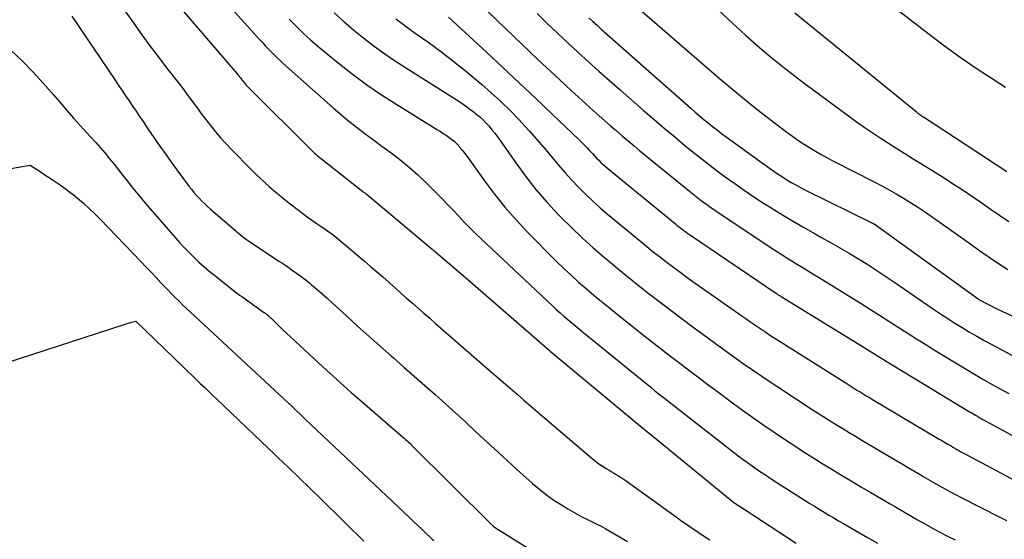
# Model space of a CAD drawing. Units: inches. Extents: x 2609451 to 2612443, y 1504518 to 1507384.
# Drawn here: x 2610662 to 2610733, y 1504810 to 1504848 of the extents above; entities that cross this region are included whole.
import ezdxf

# ---------------------------------------------------------------- set-up
doc = ezdxf.new("R2010")
doc.units = ezdxf.units.IN
doc.header["$MEASUREMENT"] = 0
doc.layers.add('Tile_2735_03_NW_contour_2ft', color=254, linetype='Continuous')

msp = doc.modelspace()

# ---------------------------------------------------------------- linework, layer by layer
at = {"layer": 'Tile_2735_03_NW_contour_2ft'}
for points in [[(2610675.383, 1504850.338, 8160), (2610679.225, 1504846.069, 8160), (2610679.427, 1504845.848, 8160), (2610679.63, 1504845.629, 8160), (2610679.836, 1504845.412, 8160), (2610680.044, 1504845.197, 8160), (2610680.256, 1504844.986, 8160), (2610680.47, 1504844.777, 8160), (2610680.688, 1504844.572, 8160), (2610680.909, 1504844.371, 8160), (2610684.504, 1504841.163, 8160), (2610684.987, 1504840.743, 8160), (2610685.477, 1504840.333, 8160), (2610685.978, 1504839.935, 8160), (2610686.485, 1504839.547, 8160), (2610686.999, 1504839.165, 8160), (2610687.512, 1504838.783, 8160), (2610688.027, 1504838.403, 8160), (2610688.541, 1504838.022, 8160), (2610688.792, 1504837.837, 8160), (2610689.42, 1504837.352, 8160), (2610690.034, 1504836.848, 8160), (2610690.624, 1504836.318, 8160), (2610691.2, 1504835.77, 8160), (2610691.994, 1504834.98, 8160), (2610692.398, 1504834.573, 8160), (2610692.798, 1504834.162, 8160), (2610693.192, 1504833.747, 8160), (2610693.583, 1504833.328, 8160), (2610693.976, 1504832.91, 8160), (2610694.375, 1504832.499, 8160), (2610694.782, 1504832.096, 8160), (2610695.195, 1504831.699, 8160), (2610700.341, 1504826.857, 8160), (2610700.616, 1504826.602, 8160), (2610700.893, 1504826.351, 8160), (2610701.174, 1504826.104, 8160), (2610701.458, 1504825.861, 8160), (2610701.744, 1504825.62, 8160), (2610702.032, 1504825.38, 8160), (2610702.32, 1504825.142, 8160), (2610702.61, 1504824.906, 8160), (2610707.078, 1504821.273, 8160), (2610707.414, 1504821.001, 8160), (2610707.75, 1504820.729, 8160), (2610708.087, 1504820.459, 8160), (2610708.426, 1504820.19, 8160), (2610708.765, 1504819.922, 8160), (2610709.104, 1504819.655, 8160), (2610709.444, 1504819.388, 8160), (2610709.785, 1504819.122, 8160), (2610713.407, 1504816.304, 8160), (2610713.765, 1504816.03, 8160), (2610714.126, 1504815.759, 8160), (2610714.491, 1504815.493, 8160), (2610714.858, 1504815.231, 8160), (2610715.23, 1504814.974, 8160), (2610715.603, 1504814.721, 8160), (2610715.98, 1504814.472, 8160), (2610716.358, 1504814.227, 8160), (2610718.584, 1504812.807, 8160), (2610718.926, 1504812.591, 8160), (2610719.269, 1504812.377, 8160), (2610719.614, 1504812.165, 8160), (2610719.96, 1504811.956, 8160), (2610720.308, 1504811.749, 8160), (2610720.656, 1504811.543, 8160), (2610721.006, 1504811.34, 8160), (2610721.356, 1504811.137, 8160), (2610723.099, 1504810.136, 8160), (2610723.829, 1504809.715, 8160)], [(2610693.778, 1504849.972, 8150), (2610696.957, 1504846.884, 8150), (2610698.132, 1504845.754, 8150), (2610699.314, 1504844.631, 8150), (2610700.507, 1504843.519, 8150), (2610701.707, 1504842.414, 8150), (2610703.294, 1504840.967, 8150), (2610703.707, 1504840.594, 8150), (2610704.122, 1504840.223, 8150), (2610704.54, 1504839.856, 8150), (2610704.961, 1504839.491, 8150), (2610705.384, 1504839.129, 8150), (2610705.809, 1504838.77, 8150), (2610706.237, 1504838.413, 8150), (2610706.667, 1504838.059, 8150), (2610710.231, 1504835.142, 8150), (2610710.473, 1504834.947, 8150), (2610710.717, 1504834.754, 8150), (2610710.963, 1504834.564, 8150), (2610711.211, 1504834.376, 8150), (2610711.461, 1504834.192, 8150), (2610711.714, 1504834.01, 8150), (2610711.97, 1504833.833, 8150), (2610712.228, 1504833.659, 8150), (2610716.412, 1504830.886, 8150), (2610716.798, 1504830.633, 8150), (2610717.187, 1504830.382, 8150), (2610717.579, 1504830.136, 8150), (2610717.973, 1504829.893, 8150), (2610718.368, 1504829.653, 8150), (2610718.762, 1504829.411, 8150), (2610719.156, 1504829.169, 8150), (2610719.55, 1504828.926, 8150), (2610722.636, 1504827.022, 8150), (2610723.306, 1504826.605, 8150), (2610723.974, 1504826.184, 8150), (2610724.64, 1504825.759, 8150), (2610725.302, 1504825.329, 8150), (2610725.965, 1504824.9, 8150), (2610726.631, 1504824.475, 8150), (2610727.3, 1504824.056, 8150), (2610727.972, 1504823.641, 8150), (2610729.608, 1504822.639, 8150), (2610730.214, 1504822.273, 8150), (2610730.823, 1504821.912, 8150), (2610731.436, 1504821.558, 8150), (2610732.053, 1504821.21, 8150), (2610732.673, 1504820.869, 8150), (2610733.297, 1504820.533, 8150)], [(2610705.768, 1504849.07, 8144), (2610711.299, 1504844.236, 8144), (2610712.396, 1504843.294, 8144), (2610713.504, 1504842.367, 8144), (2610714.63, 1504841.46, 8144), (2610715.766, 1504840.567, 8144), (2610717.271, 1504839.407, 8144), (2610717.669, 1504839.112, 8144), (2610718.072, 1504838.825, 8144), (2610718.484, 1504838.551, 8144), (2610718.903, 1504838.287, 8144), (2610719.329, 1504838.035, 8144), (2610719.759, 1504837.788, 8144), (2610720.194, 1504837.552, 8144), (2610720.632, 1504837.321, 8144), (2610723.588, 1504835.811, 8144), (2610724.121, 1504835.532, 8144), (2610724.65, 1504835.246, 8144), (2610725.173, 1504834.95, 8144), (2610725.692, 1504834.647, 8144), (2610726.205, 1504834.333, 8144), (2610726.712, 1504834.01, 8144), (2610727.211, 1504833.675, 8144), (2610727.705, 1504833.332, 8144), (2610730.552, 1504831.304, 8144), (2610731.215, 1504830.837, 8144), (2610731.883, 1504830.377, 8144), (2610732.557, 1504829.926, 8144), (2610733.234, 1504829.48, 8144)], [(2610724.285, 1504849.039, 8138), (2610727.547, 1504846.48, 8138), (2610728.657, 1504845.638, 8138), (2610729.783, 1504844.819, 8138), (2610730.933, 1504844.035, 8138), (2610732.101, 1504843.275, 8138), (2610733.072, 1504842.664, 8138)], [(2610669.348, 1504848.329, 8164), (2610669.961, 1504847.464, 8164), (2610670.578, 1504846.601, 8164), (2610671.203, 1504845.745, 8164), (2610671.839, 1504844.897, 8164), (2610672.483, 1504844.055, 8164), (2610673.403, 1504842.867, 8164), (2610673.667, 1504842.524, 8164), (2610673.929, 1504842.178, 8164), (2610674.188, 1504841.83, 8164), (2610674.445, 1504841.48, 8164), (2610674.702, 1504841.131, 8164), (2610674.961, 1504840.783, 8164), (2610675.224, 1504840.439, 8164), (2610675.489, 1504840.095, 8164), (2610675.658, 1504839.879, 8164), (2610676.017, 1504839.435, 8164), (2610676.385, 1504839, 8164), (2610676.768, 1504838.577, 8164), (2610677.16, 1504838.162, 8164), (2610678.579, 1504836.711, 8164), (2610678.902, 1504836.389, 8164), (2610679.23, 1504836.072, 8164), (2610679.564, 1504835.762, 8164), (2610679.904, 1504835.458, 8164), (2610680.25, 1504835.161, 8164), (2610680.599, 1504834.868, 8164), (2610680.954, 1504834.582, 8164), (2610681.312, 1504834.3, 8164), (2610682.002, 1504833.766, 8164), (2610682.316, 1504833.529, 8164), (2610682.632, 1504833.295, 8164), (2610682.952, 1504833.066, 8164), (2610683.275, 1504832.842, 8164), (2610683.581, 1504832.634, 8164), (2610683.753, 1504832.515, 8164), (2610683.924, 1504832.397, 8164), (2610684.095, 1504832.277, 8164), (2610684.265, 1504832.156, 8164), (2610684.433, 1504832.032, 8164), (2610684.6, 1504831.906, 8164), (2610684.763, 1504831.776, 8164), (2610684.924, 1504831.644, 8164), (2610686.766, 1504830.089, 8164), (2610687.21, 1504829.712, 8164), (2610687.651, 1504829.331, 8164), (2610688.089, 1504828.947, 8164), (2610688.525, 1504828.56, 8164), (2610688.567, 1504828.523, 8164), (2610688.981, 1504828.153, 8164), (2610689.395, 1504827.785, 8164), (2610689.811, 1504827.418, 8164), (2610690.227, 1504827.051, 8164), (2610690.645, 1504826.686, 8164), (2610691.063, 1504826.322, 8164), (2610691.481, 1504825.957, 8164), (2610691.899, 1504825.594, 8164), (2610695.787, 1504822.224, 8164), (2610696.288, 1504821.789, 8164), (2610696.788, 1504821.353, 8164), (2610697.288, 1504820.916, 8164), (2610697.786, 1504820.478, 8164), (2610698.286, 1504820.042, 8164), (2610698.787, 1504819.607, 8164), (2610699.29, 1504819.175, 8164), (2610699.795, 1504818.744, 8164), (2610703.218, 1504815.84, 8164), (2610703.459, 1504815.645, 8164), (2610703.705, 1504815.458, 8164), (2610703.959, 1504815.282, 8164), (2610704.218, 1504815.114, 8164), (2610704.435, 1504814.98, 8164), (2610704.59, 1504814.886, 8164), (2610704.747, 1504814.792, 8164), (2610704.904, 1504814.7, 8164), (2610705.062, 1504814.609, 8164), (2610705.219, 1504814.517, 8164), (2610705.374, 1504814.422, 8164), (2610705.525, 1504814.321, 8164), (2610705.674, 1504814.217, 8164), (2610709.368, 1504811.546, 8164), (2610709.697, 1504811.31, 8164), (2610710.027, 1504811.077, 8164), (2610710.36, 1504810.848, 8164), (2610710.695, 1504810.621, 8164), (2610711.032, 1504810.396, 8164), (2610711.369, 1504810.174, 8164), (2610711.708, 1504809.952, 8164)], [(2610673.297, 1504848.591, 8162), (2610677.57, 1504843.622, 8162), (2610677.63, 1504843.55, 8162), (2610677.691, 1504843.477, 8162), (2610677.75, 1504843.403, 8162), (2610677.808, 1504843.329, 8162), (2610677.866, 1504843.255, 8162), (2610677.925, 1504843.181, 8162), (2610677.984, 1504843.107, 8162), (2610678.043, 1504843.033, 8162), (2610678.078, 1504842.99, 8162), (2610678.156, 1504842.896, 8162), (2610678.236, 1504842.804, 8162), (2610678.319, 1504842.715, 8162), (2610678.404, 1504842.628, 8162), (2610683.019, 1504838.035, 8162), (2610683.095, 1504837.961, 8162), (2610683.172, 1504837.888, 8162), (2610683.25, 1504837.816, 8162), (2610683.33, 1504837.745, 8162), (2610683.41, 1504837.676, 8162), (2610683.492, 1504837.608, 8162), (2610683.574, 1504837.541, 8162), (2610683.657, 1504837.474, 8162), (2610686.664, 1504835.113, 8162), (2610686.709, 1504835.078, 8162), (2610686.753, 1504835.044, 8162), (2610686.799, 1504835.011, 8162), (2610686.845, 1504834.978, 8162), (2610686.913, 1504834.93, 8162), (2610687.011, 1504834.859, 8162), (2610691.668, 1504830.949, 8162), (2610691.712, 1504830.912, 8162), (2610691.753, 1504830.875, 8162), (2610694.07, 1504828.9, 8162), (2610700.101, 1504823.647, 8162), (2610700.169, 1504823.585, 8162), (2610707.13, 1504817.814, 8162), (2610707.146, 1504817.801, 8162), (2610707.162, 1504817.788, 8162), (2610707.177, 1504817.775, 8162), (2610707.193, 1504817.762, 8162), (2610707.257, 1504817.711, 8162), (2610707.273, 1504817.698, 8162), (2610707.289, 1504817.685, 8162), (2610707.305, 1504817.672, 8162), (2610707.321, 1504817.659, 8162), (2610713.433, 1504812.665, 8162), (2610714.2, 1504812.17, 8162), (2610717.956, 1504809.708, 8162)], [(2610712.306, 1504848.25, 8142), (2610713.345, 1504847.277, 8142), (2610714.296, 1504846.409, 8142), (2610714.877, 1504845.888, 8142), (2610715.466, 1504845.376, 8142), (2610716.064, 1504844.874, 8142), (2610716.668, 1504844.381, 8142), (2610717.281, 1504843.897, 8142), (2610717.897, 1504843.418, 8142), (2610718.52, 1504842.947, 8142), (2610719.147, 1504842.482, 8142), (2610722.28, 1504840.184, 8142), (2610722.852, 1504839.775, 8142), (2610723.43, 1504839.374, 8142), (2610724.017, 1504838.986, 8142), (2610724.609, 1504838.607, 8142), (2610725.206, 1504838.235, 8142), (2610725.803, 1504837.862, 8142), (2610726.399, 1504837.489, 8142), (2610726.996, 1504837.116, 8142), (2610728.552, 1504836.143, 8142), (2610729.241, 1504835.704, 8142), (2610729.925, 1504835.259, 8142), (2610730.603, 1504834.804, 8142), (2610731.276, 1504834.342, 8142), (2610731.947, 1504833.875, 8142), (2610732.618, 1504833.41, 8142), (2610733.291, 1504832.947, 8142)], [(2610665.637, 1504847.788, 8166), (2610668.756, 1504843.154, 8166), (2610669.008, 1504842.78, 8166), (2610669.261, 1504842.407, 8166), (2610669.514, 1504842.035, 8166), (2610669.768, 1504841.663, 8166), (2610670.022, 1504841.291, 8166), (2610670.276, 1504840.919, 8166), (2610670.528, 1504840.546, 8166), (2610670.779, 1504840.172, 8166), (2610671.131, 1504839.649, 8166), (2610671.563, 1504839.016, 8166), (2610671.999, 1504838.387, 8166), (2610672.443, 1504837.763, 8166), (2610672.893, 1504837.143, 8166), (2610674.096, 1504835.504, 8166), (2610674.27, 1504835.277, 8166), (2610674.449, 1504835.054, 8166), (2610674.636, 1504834.839, 8166), (2610674.828, 1504834.628, 8166), (2610675.028, 1504834.423, 8166), (2610675.232, 1504834.223, 8166), (2610675.441, 1504834.029, 8166), (2610675.655, 1504833.839, 8166), (2610677.308, 1504832.412, 8166), (2610677.494, 1504832.255, 8166), (2610677.681, 1504832.101, 8166), (2610677.871, 1504831.95, 8166), (2610678.064, 1504831.801, 8166), (2610678.259, 1504831.656, 8166), (2610678.456, 1504831.514, 8166), (2610678.656, 1504831.376, 8166), (2610678.857, 1504831.24, 8166), (2610680.266, 1504830.312, 8166), (2610680.589, 1504830.097, 8166), (2610680.912, 1504829.882, 8166), (2610681.233, 1504829.665, 8166), (2610681.553, 1504829.446, 8166), (2610681.87, 1504829.222, 8166), (2610682.182, 1504828.993, 8166), (2610682.488, 1504828.756, 8166), (2610682.79, 1504828.513, 8166), (2610682.952, 1504828.38, 8166), (2610683.329, 1504828.063, 8166), (2610683.702, 1504827.743, 8166), (2610684.07, 1504827.416, 8166), (2610684.435, 1504827.085, 8166), (2610685.466, 1504826.135, 8166), (2610686.273, 1504825.398, 8166), (2610687.085, 1504824.665, 8166), (2610687.902, 1504823.938, 8166), (2610688.723, 1504823.217, 8166), (2610688.867, 1504823.092, 8166), (2610689.619, 1504822.435, 8166), (2610690.37, 1504821.777, 8166), (2610691.119, 1504821.117, 8166), (2610691.867, 1504820.455, 8166), (2610692.612, 1504819.791, 8166), (2610693.354, 1504819.122, 8166), (2610694.091, 1504818.448, 8166), (2610694.824, 1504817.77, 8166), (2610696.18, 1504816.506, 8166), (2610696.791, 1504815.941, 8166), (2610697.404, 1504815.379, 8166), (2610698.022, 1504814.822, 8166), (2610698.643, 1504814.267, 8166), (2610698.909, 1504814.032, 8166), (2610699.409, 1504813.611, 8166), (2610699.922, 1504813.208, 8166), (2610700.455, 1504812.832, 8166), (2610701.002, 1504812.473, 8166), (2610701.457, 1504812.191, 8166), (2610701.789, 1504811.993, 8166), (2610702.126, 1504811.804, 8166), (2610702.469, 1504811.627, 8166), (2610702.816, 1504811.458, 8166), (2610703.165, 1504811.29, 8166), (2610703.511, 1504811.117, 8166), (2610703.852, 1504810.936, 8166), (2610704.191, 1504810.749, 8166), (2610705.057, 1504810.257, 8166), (2610705.775, 1504809.844, 8166)], [(2610681.34, 1504847.56, 8158), (2610681.841, 1504847.057, 8158), (2610682.352, 1504846.565, 8158), (2610682.872, 1504846.082, 8158), (2610683.406, 1504845.616, 8158), (2610683.95, 1504845.16, 8158), (2610684.869, 1504844.411, 8158), (2610685.893, 1504843.61, 8158), (2610686.937, 1504842.835, 8158), (2610688.011, 1504842.102, 8158), (2610689.104, 1504841.396, 8158), (2610692.045, 1504839.576, 8158), (2610692.251, 1504839.448, 8158), (2610692.456, 1504839.318, 8158), (2610692.659, 1504839.186, 8158), (2610692.862, 1504839.052, 8158), (2610693.057, 1504838.91, 8158), (2610693.242, 1504838.758, 8158), (2610693.414, 1504838.589, 8158), (2610693.575, 1504838.41, 8158), (2610693.641, 1504838.33, 8158), (2610693.825, 1504838.102, 8158), (2610694.006, 1504837.871, 8158), (2610694.183, 1504837.636, 8158), (2610694.356, 1504837.398, 8158), (2610695.427, 1504835.897, 8158), (2610696.156, 1504834.925, 8158), (2610696.915, 1504833.979, 8158), (2610697.719, 1504833.071, 8158), (2610698.552, 1504832.188, 8158), (2610700.649, 1504830.071, 8158), (2610701.167, 1504829.563, 8158), (2610701.693, 1504829.064, 8158), (2610702.232, 1504828.58, 8158), (2610702.781, 1504828.106, 8158), (2610703.338, 1504827.641, 8158), (2610703.897, 1504827.179, 8158), (2610704.46, 1504826.722, 8158), (2610705.026, 1504826.267, 8158), (2610707.046, 1504824.656, 8158), (2610707.689, 1504824.147, 8158), (2610708.334, 1504823.64, 8158), (2610708.982, 1504823.138, 8158), (2610709.632, 1504822.638, 8158), (2610710.286, 1504822.142, 8158), (2610710.94, 1504821.647, 8158), (2610711.596, 1504821.156, 8158), (2610712.254, 1504820.665, 8158), (2610713.355, 1504819.849, 8158), (2610714.078, 1504819.32, 8158), (2610714.805, 1504818.797, 8158), (2610715.539, 1504818.284, 8158), (2610716.278, 1504817.777, 8158), (2610716.416, 1504817.683, 8158), (2610717.091, 1504817.231, 8158), (2610717.77, 1504816.784, 8158), (2610718.453, 1504816.345, 8158), (2610719.14, 1504815.91, 8158), (2610719.83, 1504815.482, 8158), (2610720.522, 1504815.056, 8158), (2610721.217, 1504814.634, 8158), (2610721.913, 1504814.215, 8158), (2610722.625, 1504813.791, 8158), (2610723.33, 1504813.375, 8158), (2610724.036, 1504812.962, 8158), (2610724.743, 1504812.551, 8158), (2610725.111, 1504812.338, 8158), (2610725.645, 1504812.03, 8158), (2610726.179, 1504811.721, 8158), (2610726.712, 1504811.412, 8158), (2610727.246, 1504811.104, 8158), (2610727.783, 1504810.802, 8158), (2610728.324, 1504810.508, 8158), (2610728.872, 1504810.226, 8158), (2610729.424, 1504809.953, 8158)], [(2610684.582, 1504848.014, 8156), (2610685.281, 1504847.387, 8156), (2610685.998, 1504846.781, 8156), (2610686.727, 1504846.189, 8156), (2610687.474, 1504845.62, 8156), (2610688.232, 1504845.067, 8156), (2610689.008, 1504844.538, 8156), (2610689.795, 1504844.025, 8156), (2610693.399, 1504841.756, 8156), (2610693.735, 1504841.537, 8156), (2610694.066, 1504841.311, 8156), (2610694.39, 1504841.074, 8156), (2610694.709, 1504840.831, 8156), (2610694.823, 1504840.741, 8156), (2610695.074, 1504840.53, 8156), (2610695.317, 1504840.31, 8156), (2610695.546, 1504840.076, 8156), (2610695.767, 1504839.833, 8156), (2610695.977, 1504839.58, 8156), (2610696.181, 1504839.323, 8156), (2610696.379, 1504839.061, 8156), (2610696.571, 1504838.794, 8156), (2610697.689, 1504837.195, 8156), (2610698.407, 1504836.22, 8156), (2610699.153, 1504835.269, 8156), (2610699.944, 1504834.355, 8156), (2610700.765, 1504833.466, 8156), (2610700.956, 1504833.268, 8156), (2610701.715, 1504832.508, 8156), (2610702.49, 1504831.764, 8156), (2610703.288, 1504831.046, 8156), (2610704.102, 1504830.344, 8156), (2610704.219, 1504830.247, 8156), (2610704.989, 1504829.61, 8156), (2610705.763, 1504828.979, 8156), (2610706.543, 1504828.355, 8156), (2610707.327, 1504827.736, 8156), (2610708.117, 1504827.124, 8156), (2610708.911, 1504826.517, 8156), (2610709.709, 1504825.917, 8156), (2610710.511, 1504825.322, 8156), (2610711.468, 1504824.618, 8156), (2610712.128, 1504824.135, 8156), (2610712.79, 1504823.655, 8156), (2610713.455, 1504823.179, 8156), (2610714.121, 1504822.705, 8156), (2610714.791, 1504822.237, 8156), (2610715.465, 1504821.773, 8156), (2610716.144, 1504821.318, 8156), (2610716.826, 1504820.866, 8156), (2610719.032, 1504819.425, 8156), (2610719.483, 1504819.133, 8156), (2610719.936, 1504818.843, 8156), (2610720.39, 1504818.557, 8156), (2610720.847, 1504818.273, 8156), (2610721.305, 1504817.992, 8156), (2610721.764, 1504817.713, 8156), (2610722.225, 1504817.436, 8156), (2610722.686, 1504817.16, 8156), (2610725.094, 1504815.728, 8156), (2610725.543, 1504815.462, 8156), (2610725.992, 1504815.196, 8156), (2610726.442, 1504814.932, 8156), (2610726.893, 1504814.669, 8156), (2610727.12, 1504814.537, 8156), (2610727.457, 1504814.341, 8156), (2610727.795, 1504814.145, 8156), (2610728.134, 1504813.951, 8156), (2610728.473, 1504813.757, 8156), (2610728.814, 1504813.566, 8156), (2610729.156, 1504813.379, 8156), (2610729.501, 1504813.196, 8156), (2610729.848, 1504813.017, 8156), (2610732.648, 1504811.597, 8156), (2610733.131, 1504811.36, 8156)], [(2610689.035, 1504847.591, 8154), (2610689.496, 1504847.243, 8154), (2610689.962, 1504846.901, 8154), (2610690.431, 1504846.563, 8154), (2610691.339, 1504845.919, 8154), (2610692.256, 1504845.25, 8154), (2610693.16, 1504844.565, 8154), (2610694.045, 1504843.856, 8154), (2610694.917, 1504843.131, 8154), (2610695.226, 1504842.867, 8154), (2610695.928, 1504842.248, 8154), (2610696.616, 1504841.615, 8154), (2610697.284, 1504840.96, 8154), (2610697.938, 1504840.291, 8154), (2610698.13, 1504840.088, 8154), (2610698.671, 1504839.503, 8154), (2610699.203, 1504838.91, 8154), (2610699.72, 1504838.304, 8154), (2610700.229, 1504837.69, 8154), (2610700.331, 1504837.564, 8154), (2610700.788, 1504837.013, 8154), (2610701.256, 1504836.472, 8154), (2610701.738, 1504835.944, 8154), (2610702.23, 1504835.424, 8154), (2610702.737, 1504834.919, 8154), (2610703.255, 1504834.426, 8154), (2610703.789, 1504833.949, 8154), (2610704.332, 1504833.484, 8154), (2610706.72, 1504831.507, 8154), (2610707.171, 1504831.138, 8154), (2610707.625, 1504830.772, 8154), (2610708.083, 1504830.412, 8154), (2610708.543, 1504830.055, 8154), (2610709.008, 1504829.703, 8154), (2610709.476, 1504829.355, 8154), (2610709.947, 1504829.013, 8154), (2610710.421, 1504828.674, 8154), (2610713.942, 1504826.187, 8154), (2610714.301, 1504825.935, 8154), (2610714.661, 1504825.685, 8154), (2610715.022, 1504825.436, 8154), (2610715.384, 1504825.19, 8154), (2610715.748, 1504824.946, 8154), (2610716.114, 1504824.704, 8154), (2610716.482, 1504824.466, 8154), (2610716.851, 1504824.23, 8154), (2610721.668, 1504821.19, 8154), (2610721.89, 1504821.051, 8154), (2610722.111, 1504820.912, 8154), (2610722.334, 1504820.775, 8154), (2610722.557, 1504820.638, 8154), (2610722.781, 1504820.502, 8154), (2610723.005, 1504820.367, 8154), (2610723.229, 1504820.233, 8154), (2610723.454, 1504820.099, 8154), (2610728.269, 1504817.24, 8154), (2610728.458, 1504817.127, 8154), (2610728.649, 1504817.014, 8154), (2610728.839, 1504816.903, 8154), (2610729.03, 1504816.791, 8154), (2610729.126, 1504816.735, 8154), (2610729.269, 1504816.652, 8154), (2610729.413, 1504816.57, 8154), (2610729.556, 1504816.487, 8154), (2610729.699, 1504816.405, 8154), (2610729.843, 1504816.324, 8154), (2610729.988, 1504816.243, 8154), (2610730.133, 1504816.164, 8154), (2610730.279, 1504816.086, 8154), (2610735.591, 1504813.258, 8154)], [(2610692.849, 1504847.702, 8152), (2610695.574, 1504845.177, 8152), (2610696.765, 1504844.07, 8152), (2610697.952, 1504842.958, 8152), (2610699.133, 1504841.841, 8152), (2610700.312, 1504840.721, 8152), (2610702.279, 1504838.841, 8152), (2610702.469, 1504838.655, 8152), (2610702.657, 1504838.468, 8152), (2610702.841, 1504838.276, 8152), (2610703.022, 1504838.082, 8152), (2610703.081, 1504838.018, 8152), (2610703.232, 1504837.855, 8152), (2610703.384, 1504837.694, 8152), (2610703.537, 1504837.534, 8152), (2610703.692, 1504837.375, 8152), (2610703.85, 1504837.22, 8152), (2610704.011, 1504837.068, 8152), (2610704.177, 1504836.922, 8152), (2610704.346, 1504836.778, 8152), (2610709.221, 1504832.779, 8152), (2610709.353, 1504832.671, 8152), (2610709.486, 1504832.565, 8152), (2610709.621, 1504832.461, 8152), (2610709.757, 1504832.358, 8152), (2610709.894, 1504832.257, 8152), (2610710.032, 1504832.157, 8152), (2610710.171, 1504832.059, 8152), (2610710.311, 1504831.962, 8152), (2610716.444, 1504827.8, 8152), (2610716.496, 1504827.765, 8152), (2610716.547, 1504827.731, 8152), (2610716.599, 1504827.697, 8152), (2610716.651, 1504827.663, 8152), (2610716.703, 1504827.629, 8152), (2610716.755, 1504827.596, 8152), (2610716.807, 1504827.563, 8152), (2610716.86, 1504827.53, 8152), (2610722.48, 1504824.09, 8152), (2610724.139, 1504823.053, 8152), (2610724.155, 1504823.043, 8152), (2610724.171, 1504823.033, 8152), (2610724.186, 1504823.024, 8152), (2610724.203, 1504823.014, 8152), (2610724.266, 1504822.976, 8152), (2610724.282, 1504822.966, 8152), (2610724.298, 1504822.956, 8152), (2610724.313, 1504822.947, 8152), (2610724.329, 1504822.937, 8152), (2610730.391, 1504819.256, 8152), (2610730.519, 1504819.179, 8152), (2610730.646, 1504819.103, 8152), (2610730.775, 1504819.027, 8152), (2610730.903, 1504818.952, 8152), (2610731.032, 1504818.878, 8152), (2610731.162, 1504818.804, 8152), (2610731.292, 1504818.732, 8152), (2610731.423, 1504818.661, 8152), (2610736.676, 1504815.815, 8152)], [(2610699.247, 1504847.971, 8148), (2610699.973, 1504847.26, 8148), (2610700.705, 1504846.555, 8148), (2610701.445, 1504845.858, 8148), (2610702.191, 1504845.168, 8148), (2610702.944, 1504844.485, 8148), (2610703.7, 1504843.805, 8148), (2610704.46, 1504843.13, 8148), (2610705.223, 1504842.458, 8148), (2610706.905, 1504840.988, 8148), (2610707.655, 1504840.339, 8148), (2610708.41, 1504839.695, 8148), (2610709.172, 1504839.059, 8148), (2610709.938, 1504838.427, 8148), (2610710.176, 1504838.234, 8148), (2610710.83, 1504837.708, 8148), (2610711.489, 1504837.19, 8148), (2610712.155, 1504836.681, 8148), (2610712.827, 1504836.179, 8148), (2610713.508, 1504835.689, 8148), (2610714.194, 1504835.208, 8148), (2610714.891, 1504834.741, 8148), (2610715.594, 1504834.284, 8148), (2610715.867, 1504834.111, 8148), (2610716.716, 1504833.581, 8148), (2610717.571, 1504833.062, 8148), (2610718.435, 1504832.559, 8148), (2610719.305, 1504832.065, 8148), (2610719.736, 1504831.825, 8148), (2610720.419, 1504831.441, 8148), (2610721.098, 1504831.051, 8148), (2610721.773, 1504830.654, 8148), (2610722.445, 1504830.252, 8148), (2610723.111, 1504829.84, 8148), (2610723.771, 1504829.42, 8148), (2610724.425, 1504828.989, 8148), (2610725.074, 1504828.551, 8148), (2610727.868, 1504826.628, 8148), (2610728.378, 1504826.283, 8148), (2610728.892, 1504825.943, 8148), (2610729.41, 1504825.612, 8148), (2610729.933, 1504825.286, 8148), (2610730.46, 1504824.969, 8148), (2610730.992, 1504824.658, 8148), (2610731.528, 1504824.357, 8148), (2610732.069, 1504824.062, 8148), (2610734.545, 1504822.74, 8148)], [(2610702.972, 1504847.658, 8146), (2610703.269, 1504847.39, 8146), (2610703.567, 1504847.123, 8146), (2610703.866, 1504846.857, 8146), (2610710.341, 1504841.127, 8146), (2610710.649, 1504840.858, 8146), (2610710.959, 1504840.592, 8146), (2610711.273, 1504840.329, 8146), (2610711.59, 1504840.07, 8146), (2610711.91, 1504839.815, 8146), (2610712.232, 1504839.564, 8146), (2610712.559, 1504839.317, 8146), (2610712.889, 1504839.074, 8146), (2610716.029, 1504836.799, 8146), (2610716.334, 1504836.583, 8146), (2610716.643, 1504836.372, 8146), (2610716.957, 1504836.168, 8146), (2610717.273, 1504835.969, 8146), (2610717.595, 1504835.778, 8146), (2610717.919, 1504835.593, 8146), (2610718.249, 1504835.417, 8146), (2610718.582, 1504835.247, 8146), (2610723.556, 1504832.793, 8146), (2610723.582, 1504832.776, 8146), (2610731.084, 1504827.357, 8146), (2610731.145, 1504827.322, 8146), (2610732.49, 1504826.63, 8146), (2610735.058, 1504825.438, 8146)], [(2610717.86, 1504848.023, 8140), (2610726.607, 1504840.887, 8140), (2610726.671, 1504840.835, 8140), (2610726.737, 1504840.785, 8140), (2610726.803, 1504840.735, 8140), (2610726.869, 1504840.687, 8140), (2610726.936, 1504840.639, 8140), (2610727.004, 1504840.593, 8140), (2610727.073, 1504840.547, 8140), (2610727.142, 1504840.501, 8140), (2610733.166, 1504836.569, 8140)], [(2610661.245, 1504845.331, 8168), (2610662.045, 1504844.558, 8168), (2610662.826, 1504843.766, 8168), (2610663.579, 1504842.948, 8168), (2610664.312, 1504842.111, 8168), (2610664.815, 1504841.515, 8168), (2610665.286, 1504840.966, 8168), (2610665.761, 1504840.42, 8168), (2610666.244, 1504839.88, 8168), (2610666.731, 1504839.345, 8168), (2610667.014, 1504839.037, 8168), (2610667.36, 1504838.655, 8168), (2610667.701, 1504838.27, 8168), (2610668.036, 1504837.879, 8168), (2610668.365, 1504837.484, 8168), (2610668.691, 1504837.085, 8168), (2610669.013, 1504836.683, 8168), (2610669.332, 1504836.279, 8168), (2610669.648, 1504835.873, 8168), (2610669.707, 1504835.797, 8168), (2610670.054, 1504835.354, 8168), (2610670.407, 1504834.916, 8168), (2610670.767, 1504834.484, 8168), (2610671.133, 1504834.056, 8168), (2610673.091, 1504831.804, 8168), (2610673.421, 1504831.434, 8168), (2610673.756, 1504831.071, 8168), (2610674.101, 1504830.715, 8168), (2610674.451, 1504830.365, 8168), (2610674.811, 1504830.026, 8168), (2610675.178, 1504829.694, 8168), (2610675.555, 1504829.374, 8168), (2610675.94, 1504829.063, 8168), (2610677.443, 1504827.881, 8168), (2610677.598, 1504827.761, 8168), (2610677.755, 1504827.642, 8168), (2610677.914, 1504827.526, 8168), (2610678.074, 1504827.411, 8168), (2610679.558, 1504826.36, 8168), (2610679.616, 1504826.319, 8168), (2610679.673, 1504826.277, 8168), (2610679.729, 1504826.234, 8168), (2610679.785, 1504826.191, 8168), (2610679.84, 1504826.146, 8168), (2610679.894, 1504826.1, 8168), (2610679.946, 1504826.053, 8168), (2610679.997, 1504826.004, 8168), (2610680.8, 1504825.21, 8168), (2610682.773, 1504823.361, 8168), (2610683.765, 1504822.443, 8168), (2610684.765, 1504821.533, 8168), (2610685.776, 1504820.635, 8168), (2610686.795, 1504819.747, 8168), (2610689.518, 1504817.401, 8168), (2610689.602, 1504817.328, 8168), (2610689.685, 1504817.255, 8168), (2610689.768, 1504817.181, 8168), (2610689.85, 1504817.108, 8168), (2610689.932, 1504817.032, 8168), (2610690.012, 1504816.957, 8168), (2610690.092, 1504816.88, 8168), (2610690.171, 1504816.802, 8168), (2610695.943, 1504811.07, 8168), (2610695.96, 1504811.053, 8168), (2610695.977, 1504811.036, 8168), (2610695.994, 1504811.02, 8168), (2610696.011, 1504811.003, 8168), (2610696.079, 1504810.937, 8168), (2610696.096, 1504810.921, 8168), (2610696.114, 1504810.905, 8168), (2610696.133, 1504810.891, 8168), (2610696.153, 1504810.878, 8168), (2610698.461, 1504809.423, 8168)], [(2610660.372, 1504836.629, 8170), (2610662.64, 1504837.02, 8170), (2610663.163, 1504836.677, 8170), (2610663.425, 1504836.506, 8170), (2610663.686, 1504836.334, 8170), (2610663.947, 1504836.161, 8170), (2610664.207, 1504835.988, 8170), (2610664.423, 1504835.843, 8170), (2610664.788, 1504835.593, 8170), (2610665.147, 1504835.335, 8170), (2610665.499, 1504835.068, 8170), (2610665.847, 1504834.794, 8170), (2610666.039, 1504834.638, 8170), (2610666.472, 1504834.273, 8170), (2610666.895, 1504833.898, 8170), (2610667.304, 1504833.507, 8170), (2610667.703, 1504833.106, 8170), (2610670.619, 1504830.064, 8170), (2610670.989, 1504829.676, 8170), (2610671.359, 1504829.288, 8170), (2610671.728, 1504828.898, 8170), (2610672.095, 1504828.508, 8170), (2610672.298, 1504828.292, 8170), (2610672.566, 1504828.011, 8170), (2610672.836, 1504827.733, 8170), (2610673.109, 1504827.458, 8170), (2610673.385, 1504827.186, 8170), (2610673.664, 1504826.916, 8170), (2610673.944, 1504826.648, 8170), (2610674.226, 1504826.382, 8170), (2610674.51, 1504826.117, 8170), (2610681.296, 1504819.83, 8170), (2610681.312, 1504819.816, 8170), (2610681.327, 1504819.802, 8170), (2610681.342, 1504819.787, 8170), (2610681.357, 1504819.773, 8170), (2610681.423, 1504819.708, 8170), (2610681.521, 1504819.616, 8170), (2610682.49, 1504818.68, 8170), (2610690.048, 1504811.539, 8170), (2610690.337, 1504811.266, 8170), (2610690.627, 1504810.992, 8170), (2610690.915, 1504810.718, 8170), (2610691.204, 1504810.444, 8170), (2610691.531, 1504810.133, 8170), (2610691.656, 1504810.015, 8170), (2610691.781, 1504809.897, 8170)], [(2610660.82, 1504822.72, 8172), (2610669.424, 1504825.513, 8172), (2610669.561, 1504825.556, 8172), (2610669.698, 1504825.599, 8172), (2610669.836, 1504825.64, 8172), (2610669.974, 1504825.681, 8172), (2610670.25, 1504825.76, 8172), (2610673.724, 1504822.398, 8172), (2610674.02, 1504822.112, 8172), (2610674.316, 1504821.826, 8172), (2610674.613, 1504821.542, 8172), (2610674.91, 1504821.258, 8172), (2610675.208, 1504820.974, 8172), (2610675.506, 1504820.69, 8172), (2610675.803, 1504820.406, 8172), (2610676.101, 1504820.122, 8172), (2610679.833, 1504816.563, 8172), (2610680.19, 1504816.222, 8172), (2610680.546, 1504815.88, 8172), (2610680.902, 1504815.538, 8172), (2610681.258, 1504815.195, 8172), (2610683.634, 1504812.9, 8172), (2610684.152, 1504812.398, 8172), (2610684.669, 1504811.893, 8172), (2610685.184, 1504811.387, 8172), (2610685.698, 1504810.879, 8172), (2610685.84, 1504810.738, 8172), (2610686.28, 1504810.299, 8172), (2610686.719, 1504809.858, 8172)]]:
    msp.add_polyline3d(points, dxfattribs=at)

doc.saveas('drawing.dxf')
